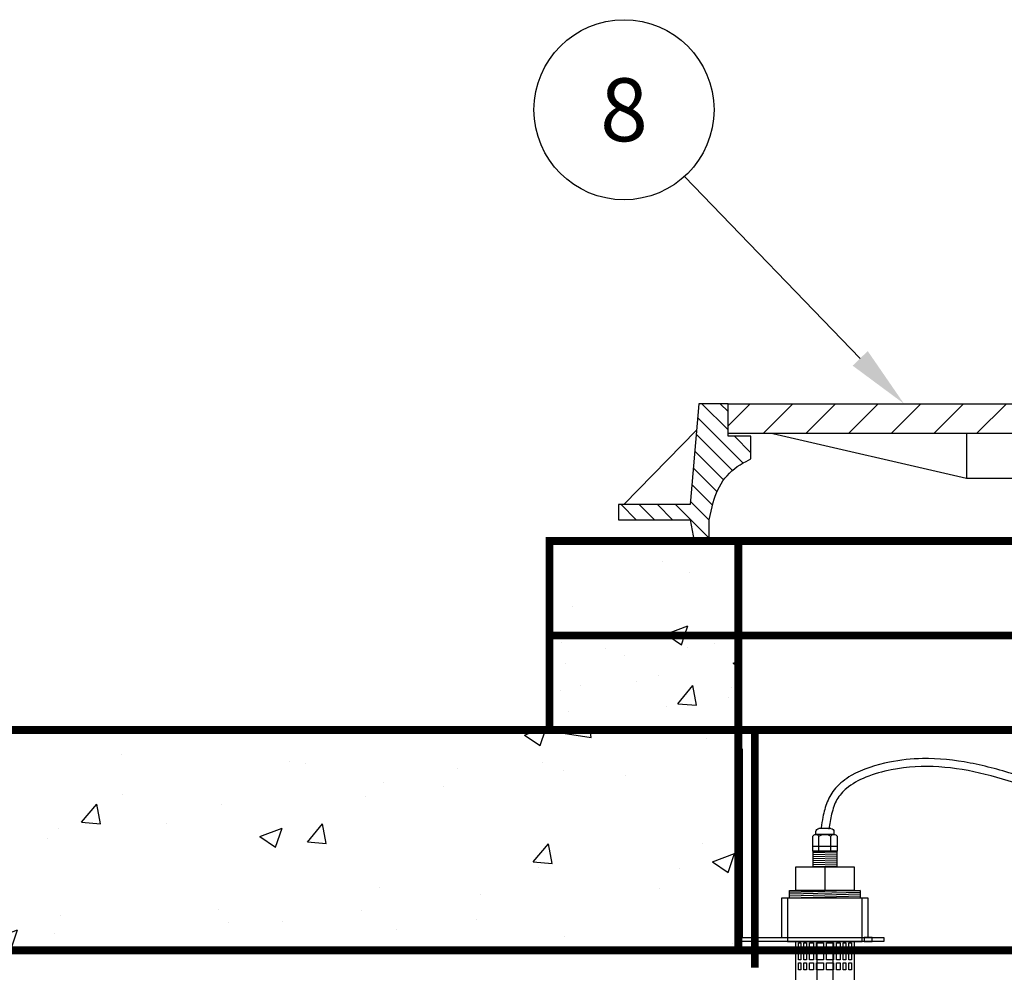
# Model space of a CAD drawing. Extents: x 0 to 406, y 0 to 314.
# Drawn here: x 96 to 128, y 186 to 216 of the extents above; entities that cross this region are included whole.
import ezdxf

# ---------------------------------------------------------------- set-up
doc = ezdxf.new("R2010")
doc.units = 0
doc.header["$LTSCALE"] = 20
doc.header["$MEASUREMENT"] = 0
doc.linetypes.add('HIDDEN', pattern=[0.375, 0.25, -0.125])
doc.layers.get('0').update_dxf_attribs({"linetype": 'CONTINUOUS'})
for name, color, linetype in [('CON', 6, 'CONTINUOUS'), ('Controls', 4, 'CONTINUOUS'), ('DIM', 1, 'CONTINUOUS'), ('HATCH', 5, 'CONTINUOUS')]:
    doc.layers.add(name, color=color, linetype=linetype)
doc.styles.add('SIMPLEX', font='SIMPLEX.SHX', dxfattribs={"width": 0.9})
pattern_1 = [(50, (-267.595, -53.3074), (7.1726, -0.62752), [0.75, -8.25]), (355, (-267.595, -53.307), (-1.38751, 7.52192), [0.6, -6.6]), (100.4514, (-266.9975, -53.3596), (5.78509, 6.8944), [0.6374, -7.01142]), (46.1842, (-267.595, -51.307), (10.67241, -1.6552), [1.125, -12.375]), (96.6356, (-266.706, -51.445), (9.34662, 9.74119), [0.9561, -10.51714]), (351.1842, (-267.595, -51.307), (9.34662, 9.74119), [0.9, -9.9]), (21, (-266.595, -51.8074), (5.96907, -4.02619), [0.75, -8.25]), (326, (-266.595, -51.807), (2.43315, 7.2515), [0.6, -6.6]), (71.4514, (-266.098, -52.143), (8.40222, 3.22531), [0.6374, -7.01142]), (37.5, (-267.5952, -53.3074), (0.121599, 3.328939), [0, -6.52, 0, -6.7, 0, -6.625]), (7.5, (-267.5952, -53.3074), (2.630695, 3.944117), [0, -3.82, 0, -6.37, 0, -2.525]), (327.5, (-269.8252, -53.3074), (5.338224, -0.225549), [0, -2.5, 0, -7.8, 0, -10.35]), (317.5, (-270.825, -53.3074), (5.83186, 1.00105), [0, -3.25, 0, -5.18, 0, -7.35])]

# ---------------------------------------------------------------- blocks, each defined once
blk = doc.blocks.new('A$C03DB74EB')
at = {"layer": 'Controls'}
for p, q in [((-3.039, -0.82), (-3.039, -0.725)), ((-3.039, -0.82), (-2.461, -0.82)), ((-2.943, -0.63), (-2.557, -0.63)), ((-2.942, -1.344), (-2.942, -0.868)), ((-2.558, -1.344), (-2.558, -0.868)), ((-2.461, -0.82), (-2.461, -0.725)), ((-3.135, -1.201), (-2.365, -1.201)), ((-2.75, -1.844), (-2.75, -2.594))]:
    blk.add_line(p, q, dxfattribs=at)
at = {"layer": 'Controls', "color": 9}
for p, q in [((-3.125, -1.385), (-2.375, -1.406)), ((-3.125, -1.448), (-2.375, -1.469)), ((-3.125, -1.51), (-2.375, -1.531)), ((-3.125, -1.573), (-2.375, -1.594)), ((-3.125, -1.635), (-2.375, -1.656)), ((-3.125, -1.698), (-2.375, -1.719)), ((-3.125, -1.76), (-2.375, -1.781)), ((-3.125, -1.823), (-2.375, -1.844)), ((-3.875, -2.594), (-1.625, -2.656)), ((-3.875, -2.656), (-1.625, -2.719)), ((-3.875, -2.719), (-1.625, -2.781)), ((-3.875, -2.781), (-1.625, -2.844))]:
    blk.add_line(p, q, dxfattribs=at)
at = {"layer": 'Controls'}
for points in [[(-4.625, -4.094), (-4.625, -4.219), (0, -4.219), (0, 1.906), (-0.125, 1.906), (-0.125, -4.094), (-4.625, -4.094)], [(-3.125, -1.844), (-2.375, -1.844), (-2.375, -1.344), (-3.125, -1.344)], [(-3.678, -2.594), (-1.822, -2.594), (-1.822, -1.844), (-3.678, -1.844)], [(-1.375, -4.094), (-4.125, -4.094), (-4.125, -2.844), (-1.375, -2.844)], [(-3.594, -4.482), (-3.512, -4.482), (-3.512, -4.256), (-3.594, -4.256)], [(-3.332, -4.256), (-3.418, -4.256), (-3.418, -4.482), (-3.332, -4.482)], [(-3.116, -4.256), (-3.239, -4.256), (-3.239, -4.482), (-3.116, -4.482)], [(-2.797, -4.256), (-3.022, -4.256), (-3.022, -4.482), (-2.797, -4.482)], [(-2.703, -4.482), (-2.478, -4.482), (-2.478, -4.256), (-2.703, -4.256)], [(-2.384, -4.256), (-2.384, -4.482), (-2.261, -4.482), (-2.261, -4.256)], [(-2.168, -4.256), (-2.168, -4.482), (-2.082, -4.482), (-2.082, -4.256)], [(-1.906, -4.256), (-1.988, -4.256), (-1.988, -4.482), (-1.906, -4.482)], [(-3.594, -4.801), (-3.512, -4.801), (-3.512, -4.575), (-3.594, -4.575)], [(-3.332, -4.575), (-3.418, -4.575), (-3.418, -4.801), (-3.332, -4.801)], [(-3.116, -4.575), (-3.239, -4.575), (-3.239, -4.801), (-3.116, -4.801)], [(-3.022, -4.801), (-2.797, -4.801), (-2.797, -4.575), (-3.022, -4.575)], [(-2.703, -4.801), (-2.478, -4.801), (-2.478, -4.575), (-2.703, -4.575)], [(-2.384, -4.575), (-2.384, -4.801), (-2.261, -4.801), (-2.261, -4.575)], [(-2.168, -4.575), (-2.168, -4.801), (-2.082, -4.801), (-2.082, -4.575)], [(-1.906, -4.575), (-1.988, -4.575), (-1.988, -4.801), (-1.906, -4.801)], [(-3.594, -5.12), (-3.512, -5.12), (-3.512, -4.894), (-3.594, -4.894)], [(-3.332, -4.894), (-3.418, -4.894), (-3.418, -5.12), (-3.332, -5.12)], [(-3.116, -4.894), (-3.239, -4.894), (-3.239, -5.12), (-3.116, -5.12)], [(-3.022, -4.894), (-3.022, -5.12), (-2.797, -5.12), (-2.797, -4.894)], [(-2.703, -4.894), (-2.703, -5.12), (-2.478, -5.12), (-2.478, -4.894)], [(-2.384, -4.894), (-2.384, -5.12), (-2.261, -5.12), (-2.261, -4.894)], [(-2.168, -4.894), (-2.168, -5.12), (-2.082, -5.12), (-2.082, -4.894)], [(-1.906, -4.894), (-1.988, -4.894), (-1.988, -5.12), (-1.906, -5.12)]]:
    blk.add_lwpolyline(points, close=True, dxfattribs=at)
at = {"layer": 'Controls', "color": 9, "linetype": 'HIDDEN', "ltscale": 0.5}
for points in [[(0, -0.656), (-0.125, -0.656), (-0.125, 0.656), (0, 0.656)], [(-1.563, -4.219), (-3.938, -4.219), (-3.938, -2.844), (-1.563, -2.844)], [(-4.25, -4.094), (-4, -4.094), (-4, -4.219), (-4.25, -4.219)]]:
    blk.add_lwpolyline(points, close=True, dxfattribs=at)
at = {"layer": 'Controls'}
for points in [[(-3.135, -0.868), (-3.135, -1.344), (-2.365, -1.344), (-2.365, -0.868)], [(-1.625, -2.844), (-1.625, -2.594), (-3.875, -2.594), (-3.875, -2.844)], [(-1.812, -4.219), (-1.812, -27.344)], [(-3.687, -27.344), (-3.687, -4.219)]]:
    blk.add_lwpolyline(points, dxfattribs=at)
at = {"layer": 'Controls', "color": 9}
for points in [[(-3, -4.219), (-3, -24.281)], [(-2.5, -24.281), (-2.5, -4.219)]]:
    blk.add_lwpolyline(points, dxfattribs=at)
at = {"layer": 'Controls'}
for centre, radius, start, end in [((-3.039, -0.941), 0.121, 37.341, 142.659), ((-2.943, -0.725), 0.0952, 90, 180), ((-2.75, -1.233), 0.413, 62.2042, 117.7958), ((-2.461, -0.941), 0.121, 37.341, 142.659), ((-2.557, -0.725), 0.0952, 360, 90)]:
    blk.add_arc(centre, radius, start, end, dxfattribs=at)
blk = doc.blocks.new('*X1')
at = {"color": 0, "linetype": 'Continuous'}
for p, q in [((101.493, 134.629), (102.064, 135.2)), ((102.398, 134.429), (103.169, 135.2)), ((103.502, 134.429), (104.273, 135.2)), ((104.607, 134.429), (105.378, 135.2)), ((105.711, 134.429), (106.483, 135.2)), ((106.816, 134.429), (107.587, 135.2)), ((107.921, 134.429), (108.692, 135.2)), ((109.025, 134.429), (109.796, 135.2)), ((110.13, 134.429), (110.901, 135.2)), ((111.234, 134.429), (112.005, 135.2)), ((112.339, 134.429), (113.11, 135.2)), ((113.443, 134.429), (114.214, 135.2)), ((114.548, 134.429), (115.319, 135.2)), ((115.652, 134.429), (116.423, 135.2)), ((116.757, 134.429), (117.528, 135.2)), ((117.861, 134.429), (118.632, 135.2)), ((118.966, 134.429), (119.737, 135.2)), ((120.07, 134.429), (120.842, 135.2)), ((121.175, 134.429), (121.541, 134.796))]:
    blk.add_line(p, q, dxfattribs=at)
blk = doc.blocks.new('*X2')
at = {"color": 0, "linetype": 'Continuous'}
for p, q in [((322.46, 630), (326.4, 633.94)), ((322.46, 632.75), (323.65, 633.94)), ((320.2, 625), (327.08, 631.87)), ((319, 626.54), (321.49, 629.03)), ((321.81, 623.86), (327.29, 629.34)), ((323.12, 622.42), (327.51, 626.81)), ((324.13, 620.69), (327.72, 624.28)), ((324.79, 618.6), (327.94, 621.75)), ((325.3, 616.37), (328.16, 619.22)), ((325.3, 613.62), (330.38, 618.7)), ((330.83, 616.4), (333.13, 618.7)), ((333.57, 616.4), (335.87, 618.7)), ((336.32, 616.4), (338.62, 618.7))]:
    blk.add_line(p, q, dxfattribs=at)

msp = doc.modelspace()

# ---------------------------------------------------------------- hatches: boundary and pattern name
at = {"layer": 'CON', "linetype": 'Continuous'}
h = msp.add_hatch(dxfattribs=at)
h.set_pattern_fill('AR-CONC', color=9, scale=0.75)
h.set_pattern_definition([(50, (-1553.0053, -172.2984), (5.379451, -0.470641), [0.5625, -6.1875]), (355, (-1553.005, -172.2984), (-1.040635, 5.641441), [0.45, -4.95]), (100.45144, (-1552.557, -172.3376), (4.338816, 5.1708), [0.478051, -5.258566]), (46.1842, (-1553.005, -170.7984), (8.00431, -1.241395), [0.84375, -9.28125]), (96.63564, (-1552.338, -170.902), (7.009965, 7.30589), [0.717078, -7.887853]), (351.18416, (-1553.005, -170.7984), (7.009965, 7.30589), [0.675, -7.425]), (21, (-1552.2553, -171.1734), (4.476803, -3.019642), [0.5625, -6.1875]), (326, (-1552.255, -171.1734), (1.824865, 5.438625), [0.45, -4.95]), (71.45144, (-1551.882, -171.425), (6.301668, 2.418984), [0.478051, -5.258566]), (37.5, (-1553.0053, -172.2984), (0.091199, 2.496704), [0, -4.89, 0, -5.025, 0, -4.96875]), (7.5, (-1553.0053, -172.2984), (1.9730215, 2.958088), [0, -2.865, 0, -4.7775, 0, -1.89375]), (327.5, (-1554.6778, -172.2984), (4.0036683, -0.1691615), [0, -1.875, 0, -5.85, 0, -7.7625]), (317.5, (-1555.4278, -172.2984), (4.373896, 0.7507874), [0, -2.4375, 0, -3.885, 0, -5.5125])])
h.paths.add_polyline_path([(113.139, 196.417), (113.139, 193.417), (149.139, 193.417), (149.139, 196.417)])
h.paths.add_polyline_path([(119.139, 196.417), (119.139, 193.417), (143.139, 193.417), (143.139, 196.417)], flags=16)
at = {"layer": 'DIM', "linetype": 'Continuous'}
h = msp.add_hatch(dxfattribs=at)
h.set_pattern_fill('AR-CONC', color=9)
h.set_pattern_definition(pattern_1)
h.paths.add_polyline_path([(119.139, 199.417), (113.139, 199.417), (113.139, 196.417), (119.139, 196.417)])
h = msp.add_hatch(dxfattribs=at)
h.set_pattern_fill('AR-CONC', color=9)
h.set_pattern_definition(pattern_1)
h.paths.add_polyline_path([(119.139, 196.417), (113.139, 196.417), (113.139, 193.417), (119.139, 193.417)])
h = msp.add_hatch(dxfattribs=at)
h.set_pattern_fill('AR-CONC', color=9)
h.set_pattern_definition([(50, (-329.5665, -53.3074), (7.1726, -0.62752), [0.75, -8.25]), (355, (-329.5665, -53.307), (-1.38751, 7.52192), [0.6, -6.6]), (100.4514, (-328.969, -53.3596), (5.78509, 6.8944), [0.6374, -7.01142]), (46.1842, (-329.5665, -51.307), (10.67241, -1.6552), [1.125, -12.375]), (96.6356, (-328.677, -51.445), (9.34662, 9.74119), [0.9561, -10.51714]), (351.1842, (-329.567, -51.307), (9.34662, 9.74119), [0.9, -9.9]), (21, (-328.5665, -51.8074), (5.96907, -4.02619), [0.75, -8.25]), (326, (-328.5665, -51.807), (2.43315, 7.2515), [0.6, -6.6]), (71.4514, (-328.069, -52.143), (8.40222, 3.22531), [0.6374, -7.01142]), (37.5, (-329.5665, -53.3074), (0.121599, 3.328939), [0, -6.52, 0, -6.7, 0, -6.625]), (7.5, (-329.5665, -53.3074), (2.630695, 3.944117), [0, -3.82, 0, -6.37, 0, -2.525]), (327.5, (-331.7965, -53.3074), (5.338224, -0.225549), [0, -2.5, 0, -7.8, 0, -10.35]), (317.5, (-332.7965, -53.3074), (5.83186, 1.00105), [0, -3.25, 0, -5.18, 0, -7.35])])
h.paths.add_polyline_path([(119.168, 193.417), (118.255, 193.417), (117.771, 193.417), (81.168, 193.417), (81.168, 186.417), (119.168, 186.417)])

# ---------------------------------------------------------------- linework, layer by layer
at = {"layer": 'CON', "linetype": 'Continuous', "const_width": 0.25}
for points in [[(113.139, 199.417), (113.139, 196.417), (149.139, 196.417), (149.139, 199.417)], [(113.139, 196.417), (113.139, 193.417), (149.139, 193.417), (149.139, 196.417)]]:
    msp.add_lwpolyline(points, close=True, dxfattribs=at)
at = {"layer": 'CON', "linetype": 'HIDDEN', "ltscale": 0.25, "const_width": 0.25}
for points in [[(119.139, 199.417), (119.139, 196.417), (143.139, 196.417), (143.139, 199.417)], [(119.139, 196.417), (119.139, 193.417), (143.139, 193.417), (143.139, 196.417)], [(119.139, 193.417), (119.139, 186.417), (143.139, 186.417), (143.139, 193.417)]]:
    msp.add_lwpolyline(points, close=True, dxfattribs=at)
at = {"layer": 'CON', "linetype": 'Continuous', "const_width": 0.25}
msp.add_lwpolyline([(113.168, 186.417), (149.668, 186.417), (150.668, 187.417), (155.168, 187.417), (155.168, 192.917), (154.668, 193.417), (45.668, 193.417), (45.168, 192.917), (45.168, 187.417), (49.668, 187.417), (50.668, 186.417), (113.168, 186.417)], dxfattribs=at)
at = {"layer": 'CON', "linetype": 'HIDDEN', "ltscale": 0.25, "const_width": 0.25}
msp.add_lwpolyline([(119.661, 185.864), (119.661, 193.417)], dxfattribs=at)
at = {"layer": 'Controls', "linetype": 'Continuous'}
for points, knots in [([(141.139, 187.724), (141.143, 187.619), (141.147, 187.52), (141.128, 187.317), (141.105, 187.21), (141.045, 187.058), (141.013, 187.005), (140.933, 186.916), (140.877, 186.887), (140.723, 186.856), (140.626, 186.859), (140.409, 186.896), (140.289, 186.929), (139.99, 187.032), (139.808, 187.108), (139.276, 187.331), (138.953, 187.473), (138.046, 187.887), (137.525, 188.143), (135.735, 188.982), (134.35, 189.573), (132.374, 190.37), (131.787, 190.603), (130.623, 191.051), (130.045, 191.267), (128.982, 191.648), (128.498, 191.818), (127.514, 192.131), (127.014, 192.27), (126.007, 192.461), (125.501, 192.516), (124.642, 192.5), (124.293, 192.465), (123.523, 192.311), (123.09, 192.18), (122.533, 191.857), (122.362, 191.725), (122.112, 191.438), (122.025, 191.291), (121.9, 190.979), (121.858, 190.814), (121.803, 190.534), (121.784, 190.42), (121.766, 190.308)], [0, 0, 0, 0, 0.321982, 0.321982, 0.643965, 0.643965, 0.877057, 0.877057, 1.213488, 1.213488, 1.549918, 1.549918, 1.886349, 1.886349, 2.36198, 2.36198, 3.347661, 3.347661, 5.319023, 5.319023, 9.692893, 9.692893, 11.555615, 11.555615, 13.418337, 13.418337, 14.948862, 14.948862, 16.479387, 16.479387, 17.968592, 17.968592, 18.962302, 18.962302, 20.139559, 20.139559, 20.749323, 20.749323, 21.232439, 21.232439, 21.715555, 21.715555, 22.042821, 22.042821, 22.042821, 22.042821]), ([(141.389, 187.735), (141.393, 187.633), (141.398, 187.526), (141.374, 187.254), (141.338, 187.091), (141.221, 186.861), (141.157, 186.779), (140.999, 186.666), (140.909, 186.634), (140.721, 186.607), (140.624, 186.61), (140.292, 186.655), (140.045, 186.744), (139.57, 186.934), (139.348, 187.03), (138.927, 187.212), (138.729, 187.301), (138.159, 187.561), (137.812, 187.726), (137.176, 188.03), (136.884, 188.169), (136.278, 188.448), (135.966, 188.589), (135.013, 189.011), (134.353, 189.292), (133.008, 189.848), (132.323, 190.122), (131.043, 190.623), (130.445, 190.851), (129.374, 191.244), (128.902, 191.412), (127.949, 191.735), (127.469, 191.887), (126.012, 192.245), (125.022, 192.353), (123.725, 192.097), (123.445, 192.021), (122.958, 191.822), (122.746, 191.705), (122.45, 191.457), (122.348, 191.339), (122.196, 191.071), (122.143, 190.915), (122.066, 190.594), (122.039, 190.432), (122.012, 190.267)], [0, 0, 0, 0, 0.309497, 0.309497, 0.71945, 0.71945, 0.981938, 0.981938, 1.244427, 1.244427, 1.506915, 1.506915, 2.123522, 2.123522, 2.740128, 2.740128, 3.356735, 3.356735, 4.589948, 4.589948, 5.6506, 5.6506, 6.711253, 6.711253, 8.832557, 8.832557, 10.986013, 10.986013, 12.91937, 12.91937, 14.427872, 14.427872, 15.936374, 15.936374, 18.953377, 18.953377, 19.760587, 19.760587, 20.492835, 20.492835, 21.027938, 21.027938, 21.563041, 21.563041, 22.042821, 22.042821, 22.042821, 22.042821])]:
    msp.add_open_spline(points, degree=3, knots=knots, dxfattribs=at)
at = {"layer": 'DIM', "linetype": 'Continuous'}
msp.add_line((123.01, 205.218), (117.43, 210.996), dxfattribs=at)
msp.add_lwpolyline([(113.139, 199.417), (113.139, 196.417)], dxfattribs=at)
msp.add_circle((115.507, 213.114), 2.86, dxfattribs=at)
msp.add_solid([(123.249, 205.45), (124.399, 203.78), (122.77, 204.987)], dxfattribs=at)
at = {"layer": 'HATCH', "linetype": 'Continuous'}
for p, q in [((115.503, 200.573), (117.807, 202.942)), ((118.215, 199.417), (144.035, 199.417))]:
    msp.add_line(p, q, dxfattribs=at)
msp.add_lwpolyline([(118.812, 203.776), (117.879, 203.776), (117.605, 200.573), (115.335, 200.573), (115.335, 200.09), (117.605, 200.09), (117.732, 199.417), (118.215, 199.417), (118.215, 200.09), (118.342, 200.637, -0.225678), (119.384, 201.948), (119.539, 202.023), (119.539, 202.745), (118.812, 202.745)], format="xyb", close=True, dxfattribs=at)
for points in [[(118.812, 203.776), (143.438, 203.776), (143.438, 202.829), (118.812, 202.829), (118.812, 203.776)], [(120.233, 202.829), (126.389, 201.409), (135.861, 201.409), (142.017, 202.829)], [(126.389, 202.829), (126.389, 201.409)]]:
    msp.add_lwpolyline(points, dxfattribs=at)

# ---------------------------------------------------------------- block references
at = {"layer": 'Controls', "linetype": 'Continuous', "xscale": -1}
msp.add_blockref('A$C03DB74EB', (119.139, 190.917), dxfattribs=at)
at = {"layer": 'HATCH', "color": 9, "linetype": 'Continuous'}
for name, p, xscale, yscale, zscale in [('*X2', (186.591, 70.526), -0.2101943070886705, 0.2101943070886421, 0.210194307088649), ('*X1', (-5.858, 37.703), 1.228350431424417, 1.228350431424417, 1.228350431424417)]:
    msp.add_blockref(name, p, dxfattribs=dict(at, xscale=xscale, yscale=yscale, zscale=zscale))

# ---------------------------------------------------------------- texts
at = {"layer": 'DIM', "linetype": 'Continuous', "insert": (115.507, 213.114), "char_height": 2, "attachment_point": 5, "style": 'SIMPLEX'}
msp.add_mtext('\\A1;8', dxfattribs=at)

doc.saveas('drawing.dxf')
